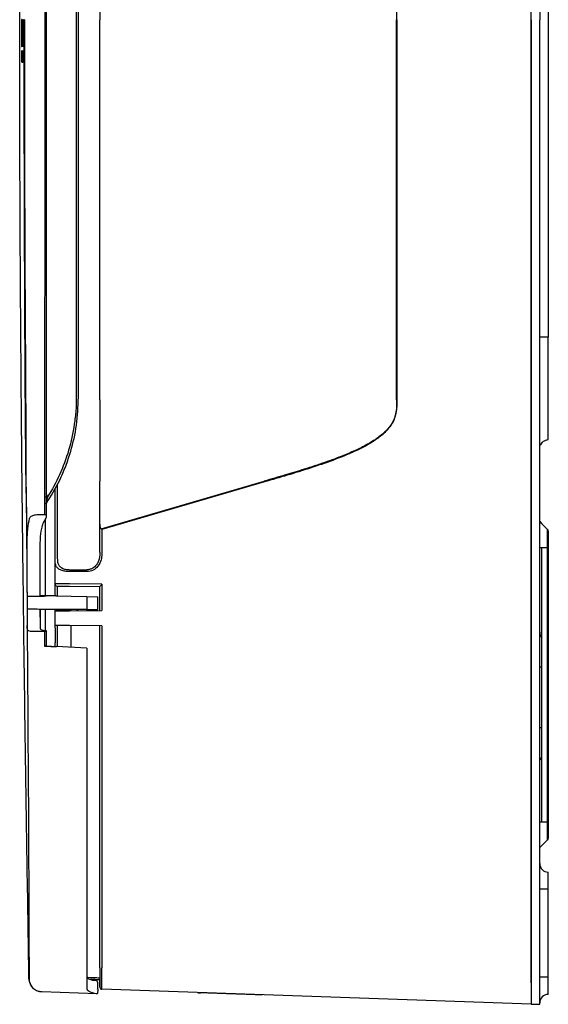
# Model space of a CAD drawing. Units: millimetres. Extents: x 144 to 1176, y 422 to 1134.
# Drawn here: x 144 to 267, y 461 to 690 of the extents above; entities that cross this region are included whole.
import ezdxf

# ---------------------------------------------------------------- set-up
doc = ezdxf.new("R2010")
doc.units = ezdxf.units.MM

msp = doc.modelspace()

# ---------------------------------------------------------------- linework, layer by layer
at = {"color": 7, "linetype": 'Continuous', "lineweight": 25}
for p, q in [((262.93, 465.64), (262.93, 914.67)), ((262.93, 690.16), (262.93, 914.67)), ((264.93, 914.67), (264.93, 690.16)), ((156.96, 778.16), (156.96, 602.16)), ((157.45, 602.16), (157.45, 778.16)), ((266.93, 764.18), (266.93, 616.13)), ((144.19, 690.16), (144.19, 683.91)), ((144.27, 683.93), (144.26, 690.18)), ((144.3, 690.16), (144.31, 683.91)), ((144.39, 686.45), (144.38, 690.16)), ((144.42, 690.16), (144.42, 686.45)), ((144.5, 683.91), (144.5, 690.16)), ((144.6, 690.16), (144.5, 690.16)), ((144.92, 690.16), (144.74, 690.16)), ((231.6, 690.16), (231.65, 690.16)), ((262.93, 690.16), (262.93, 465.64)), ((264.93, 465.64), (264.93, 690.16)), ((144.29, 683.91), (144.19, 683.91)), ((144.19, 682.85), (144.19, 680.29)), ((144.27, 680.31), (144.27, 682.87)), ((144.37, 682.87), (144.27, 682.87)), ((144.41, 682.85), (144.31, 682.85)), ((144.31, 682.85), (144.31, 680.29)), ((144.6, 683.91), (144.5, 683.91)), ((144.51, 680.29), (144.51, 682.85)), ((144.61, 682.85), (144.51, 682.85)), ((144.61, 680.29), (144.61, 682.85)), ((144.29, 680.29), (144.19, 680.29)), ((144.61, 680.29), (144.51, 680.29)), ((231.65, 601.53), (231.6, 601.53)), ((145.24, 601.15), (145.01, 601.15)), ((266.93, 592.21), (266.53, 592.13)), ((152, 580.11), (152, 580.93)), ((152.53, 581.86), (152.53, 580.3)), ((162.45, 572.57), (162.45, 582.58)), ((162.75, 571.45), (200.74, 582.58)), ((200.79, 582.4), (162.93, 571.31)), ((150.08, 579.38), (149.95, 579.74)), ((152, 566.66), (152, 580.11)), ((152.53, 580.3), (152.53, 566.85)), ((145.35, 575.21), (145.35, 575.23)), ((149.67, 573.59), (149.67, 555.87)), ((162.45, 566.75), (162.45, 572.57)), ((264.93, 573.16), (265.43, 572.66)), ((265.43, 572.66), (266.78, 571.3)), ((162.93, 571.31), (162.93, 566.75)), ((266.78, 567.16), (266.78, 571.3)), ((266.93, 570.95), (266.93, 567.16)), ((264.93, 567.16), (265.43, 567.16)), ((265.43, 567.16), (266.78, 567.16)), ((265.43, 503.16), (265.43, 567.16)), ((266.78, 503.16), (266.78, 567.16)), ((266.93, 567.16), (266.78, 567.16)), ((266.93, 567.16), (266.93, 503.16)), ((162.45, 566.01), (162.45, 566.75)), ((162.93, 566.75), (162.93, 566.01)), ((152, 558.64), (152, 564.34)), ((159.45, 561.52), (159.43, 561.5)), ((155.38, 558.62), (152, 558.64)), ((152, 555.83), (152, 558.64)), ((152.49, 558.14), (152.49, 555.82)), ((152.5, 558.14), (155.4, 558.12)), ((162.93, 558.55), (155.38, 558.62)), ((155.4, 558.12), (162.45, 558.06)), ((162.45, 552.46), (162.45, 558.06)), ((162.93, 558.55), (162.93, 552.46)), ((145.48, 555.78), (149.36, 555.88)), ((149.36, 555.88), (148.49, 555.89)), ((149.95, 555.87), (149.36, 555.88)), ((149.95, 555.83), (149.95, 555.86)), ((152.23, 555.83), (159.31, 555.7)), ((152.26, 555.83), (152.23, 555.83)), ((152.26, 555.83), (159.34, 555.7)), ((159.34, 555.7), (159.31, 555.7)), ((159.34, 555.7), (159.45, 555.7)), ((159.45, 555.7), (159.45, 552.66)), ((159.45, 555.7), (161.95, 555.66)), ((161.95, 552.66), (161.95, 555.66)), ((145.5, 552.78), (145.52, 549.07)), ((148.49, 552.66), (148.5, 550.86)), ((148.51, 552.66), (148.54, 549.07)), ((149.95, 552.66), (148.51, 552.66)), ((149.67, 552.66), (149.67, 547.79)), ((149.95, 552.65), (149.95, 552.66)), ((151.52, 552.66), (151.53, 552.66)), ((152, 552.37), (152, 552.66)), ((152, 552.37), (155.38, 552.39)), ((152, 548.95), (152, 552.37)), ((159.31, 552.66), (152.25, 552.66)), ((152.49, 552.66), (152.49, 552.53)), ((155.38, 552.39), (162.93, 552.46)), ((159.34, 552.66), (159.31, 552.66)), ((159.34, 552.66), (159.45, 552.66)), ((159.45, 552.66), (161.95, 552.66)), ((145.52, 549.07), (145.52, 548.92)), ((148.54, 549.07), (148.54, 548.99)), ((155.38, 548.92), (152, 548.95)), ((152, 548.43), (152, 548.95)), ((152.49, 548.94), (152.49, 544.02)), ((162.93, 548.85), (155.38, 548.92)), ((155.69, 548.92), (155.69, 543.86)), ((162.45, 469.14), (162.45, 548.86)), ((162.93, 548.85), (162.93, 469.14)), ((148.09, 547.61), (149.95, 547.65)), ((149.52, 547.64), (149.52, 544.15)), ((149.95, 547.65), (149.95, 544.16)), ((152, 548.43), (152, 544.88)), ((149.95, 544.16), (149.52, 544.15)), ((152, 544.05), (152, 544.88)), ((159.41, 543.66), (152.31, 544.03)), ((152.34, 544.03), (152.31, 544.03)), ((159.45, 543.66), (152.34, 544.03)), ((159.45, 543.66), (159.41, 543.66)), ((159.41, 543.66), (159.41, 469.24)), ((159.45, 543.66), (159.45, 469.24)), ((264.93, 503.16), (265.43, 503.16)), ((265.43, 503.16), (266.78, 503.16)), ((266.78, 499.01), (266.78, 503.16)), ((266.93, 503.16), (266.78, 503.16)), ((266.93, 503.16), (266.93, 499.36)), ((265.43, 497.66), (266.78, 499.01)), ((264.93, 497.16), (265.43, 497.66)), ((266.93, 487.45), (266.93, 491.45)), ((266.93, 487.45), (264.93, 487.45)), ((266.93, 466.96), (266.93, 487.45)), ((159.45, 469.24), (159.41, 469.24)), ((159.45, 469.24), (159.45, 465.18)), ((161.32, 466.18), (161.2, 466.18)), ((161.47, 466.17), (161.32, 466.18)), ((162.45, 464.64), (162.45, 466.36)), ((266.93, 466.96), (264.93, 466.96)), ((266.93, 462.96), (266.93, 466.96)), ((148.94, 463.61), (161.78, 463.16)), ((161.95, 464.16), (161.91, 463.16)), ((161.95, 464.16), (161.95, 465.67)), ((262.93, 460.65), (162.93, 464.14)), ((262.93, 465.64), (262.93, 460.65)), ((262.93, 465.64), (262.93, 460.65)), ((264.93, 460.65), (264.93, 465.64)), ((161.78, 463.16), (161.91, 463.16)), ((262.93, 460.65), (264.93, 460.65))]:
    msp.add_line(p, q, dxfattribs=at)
at = {"color": 7, "linetype": 'Continuous', "lineweight": 25, "flags": 128}
for points in [[(162.45, 778.78), (162.45, 729.15), (162.45, 690.16)], [(231.6, 778.78), (231.6, 729.15), (231.6, 690.16)], [(231.65, 690.16), (231.65, 739.79), (231.65, 778.78)], [(162.45, 601.53), (162.45, 651.16), (162.45, 690.16)], [(231.6, 601.53), (231.6, 651.16), (231.6, 690.16)], [(231.65, 690.16), (231.65, 640.53), (231.65, 601.53)], [(149.81, 578.97), (149.82, 578.95), (149.87, 578.91), (149.94, 578.88), (150.04, 578.88), (150.15, 578.88), (150.28, 578.91)], [(149.95, 574.71), (149.85, 574.71), (149.75, 574.71), (149.55, 574.71)], [(145.43, 563.67), (145.45, 560.22), (145.46, 557.9), (145.48, 555.78)], [(148.44, 563.67), (148.46, 559.74), (148.49, 555.89)], [(159.43, 561.5), (157.41, 561.5), (155.38, 561.5)], [(155.39, 561.96), (156.47, 561.96), (159.45, 561.96)], [(157.05, 552.63), (157.05, 552.63), (156.84, 552.65), (156.41, 552.65), (155.8, 552.63), (155.08, 552.62), (154.32, 552.61), (153.62, 552.61), (153.05, 552.62), (152.67, 552.61), (152.53, 552.59), (152.53, 552.59)], [(152.53, 552.59), (152.53, 552.59), (152.53, 552.59)], [(149.52, 547.64), (149.73, 547.65), (149.84, 547.65), (149.95, 547.65)]]:
    msp.add_lwpolyline(points, dxfattribs=at)
at = {"color": 7, "linetype": 'Continuous', "lineweight": 25}
for centre, radius, start, end in [((266.43, 570.95), 0.5, 0, 45), ((152.5, 558.64), 0.5, 180, 269.5), ((152.17, 552.77), 0.4, 270.501, 343.9911), ((157.42, 552.81), 0.4, 205.5449, 270.5), ((266.43, 499.36), 0.5, 315, 0), ((266.93, 493.45), 2, 180, 270), ((148.95, 466.61), 3, 180.0894, 268), ((161.45, 465.67), 0.5, 0, 88), ((266.93, 460.96), 2, 90, 180)]:
    msp.add_arc(centre, radius, start, end, dxfattribs=at)
for centre, major_axis, ratio, start_param, end_param in [((162.95, 572.77), (0.08, 1.37), 0.360913, 1.734512, 2.904391), ((162.95, 571.31), (0.5, -0.374), 0.016751, 4.324019, 4.690029), ((162.95, 558.55), (0.5, 0.496), 0.017454, 1.588402, 3.124292), ((159.45, 469.25), (0.03, 6), 0.005808, 1.571845, 2.520106), ((161.87, 469.16), (-0.28, 6), 0.810137, 2.621048, 3.032571)]:
    msp.add_ellipse(centre, major_axis=major_axis, ratio=ratio, start_param=start_param, end_param=end_param, dxfattribs=at)
for points, knots in [([(145.92, 466.57), (145.78, 475.88), (145.64, 485.2), (145.35, 503.83), (145.21, 513.15), (144.82, 541.09), (144.58, 559.73), (144.28, 587.68), (144.2, 596.99), (144.05, 615.63), (143.98, 624.94), (143.83, 652.89), (143.72, 690.16), (143.83, 727.42), (143.98, 755.37), (144.05, 764.69), (144.2, 783.32), (144.28, 792.64), (144.58, 820.59), (144.82, 839.22), (145.21, 867.17), (145.35, 876.48), (145.64, 895.11), (145.78, 904.43), (145.92, 913.75)], [0, 0, 0, 0, 0.0625, 0.0625, 0.125, 0.125, 0.25, 0.25, 0.3125, 0.3125, 0.375, 0.375, 0.5, 0.625, 0.625, 0.6875, 0.6875, 0.75, 0.75, 0.875, 0.875, 0.9375, 0.9375, 1, 1, 1, 1]), ([(149.55, 805.6), (149.56, 795.2), (149.57, 785.59), (149.58, 776.74), (149.58, 776.73), (149.58, 776.71), (149.58, 776.7), (149.58, 776.67), (149.58, 776.65), (149.58, 776.59), (149.58, 776.55), (149.58, 776.43), (149.58, 776.36), (149.58, 776.12), (149.58, 775.97), (149.58, 775.5), (149.58, 775.19), (149.58, 774.26), (149.58, 773.64), (149.58, 771.79), (149.58, 770.56), (149.58, 766.89), (149.59, 764.46), (149.59, 757.24), (149.6, 752.52), (149.6, 747.86), (149.6, 747.84), (149.6, 747.81), (149.6, 747.79), (149.6, 747.73), (149.6, 747.69), (149.6, 747.58), (149.6, 747.5), (149.6, 747.27), (149.6, 747.12), (149.6, 746.65), (149.6, 746.35), (149.6, 745.43), (149.6, 744.81), (149.6, 742.98), (149.6, 741.75), (149.6, 738.09), (149.6, 735.65), (149.61, 728.36), (149.61, 723.52), (149.61, 709.09), (149.62, 699.57), (149.62, 671.33), (149.61, 652.08), (149.6, 632.41), (149.6, 632.39), (149.6, 632.36), (149.6, 632.34), (149.6, 632.29), (149.6, 632.25), (149.6, 632.14), (149.6, 632.07), (149.6, 631.85), (149.6, 631.71), (149.6, 631.27), (149.6, 630.98), (149.6, 630.11), (149.6, 629.52), (149.6, 627.77), (149.59, 626.59), (149.59, 623.05), (149.59, 620.66), (149.58, 613.45), (149.58, 608.55), (149.58, 603.56), (149.58, 603.55), (149.58, 603.53), (149.58, 603.52), (149.58, 603.5), (149.58, 603.48), (149.58, 603.43), (149.58, 603.39), (149.58, 603.29), (149.58, 603.22), (149.58, 603.01), (149.58, 602.87), (149.58, 602.46), (149.58, 602.18), (149.57, 601.34), (149.57, 600.78), (149.57, 599.08), (149.57, 597.94), (149.57, 594.48), (149.57, 592.12), (149.56, 584.91), (149.55, 579.91), (149.55, 574.71)], [0.000042, 0.000042, 0.000042, 0.000042, 0.125, 0.125, 0.1251221, 0.1251221, 0.1252441, 0.1252441, 0.1254883, 0.1254883, 0.1259766, 0.1259766, 0.1269531, 0.1269531, 0.1289063, 0.1289063, 0.1328125, 0.1328125, 0.140625, 0.140625, 0.15625, 0.15625, 0.1875, 0.1875, 0.25, 0.25, 0.2502441, 0.2502441, 0.2504883, 0.2504883, 0.2509766, 0.2509766, 0.2519531, 0.2519531, 0.2539063, 0.2539063, 0.2578125, 0.2578125, 0.265625, 0.265625, 0.28125, 0.28125, 0.3125, 0.3125, 0.375, 0.375, 0.5, 0.5, 0.75, 0.75, 0.7502441, 0.7502441, 0.7504883, 0.7504883, 0.7509766, 0.7509766, 0.7519531, 0.7519531, 0.7539063, 0.7539063, 0.7578125, 0.7578125, 0.765625, 0.765625, 0.78125, 0.78125, 0.8125, 0.8125, 0.875, 0.875, 0.8751221, 0.8751221, 0.8752441, 0.8752441, 0.8754883, 0.8754883, 0.8759766, 0.8759766, 0.8769531, 0.8769531, 0.8789063, 0.8789063, 0.8828125, 0.8828125, 0.890625, 0.890625, 0.90625, 0.90625, 0.9375, 0.9375, 0.999958, 0.999958, 0.999958, 0.999958]), ([(149.95, 805.61), (149.95, 798.61), (149.95, 784.62), (149.95, 763.62), (149.95, 742.63), (149.95, 721.64), (149.95, 700.65), (149.95, 679.66), (149.95, 658.67), (149.95, 637.68), (149.95, 616.69), (149.95, 595.7), (149.95, 581.7), (149.95, 574.71)], [0, 0, 0, 0, 0.0909092, 0.1818184, 0.2727275, 0.3636365, 0.4545455, 0.5454545, 0.6363635, 0.7272725, 0.8181816, 0.9090908, 1, 1, 1, 1]), ([(144.26, 690.18), (144.26, 690.17), (144.25, 690.17), (144.22, 690.16), (144.2, 690.16), (144.19, 690.16)], [0, 0, 0, 0, 0.249997, 0.499994, 1, 1, 1, 1]), ([(144.74, 690.16), (144.74, 686.43), (144.74, 679), (144.75, 667.86), (144.78, 656.75), (144.82, 641.87), (144.89, 623.34), (144.97, 608.51), (145.01, 601.15)], [0, 0, 0, 0, 0.125491, 0.250655, 0.375491, 0.5, 0.751945, 1, 1, 1, 1]), ([(145.24, 601.15), (145.21, 605.75), (145.18, 610.34), (145.16, 614.93), (145.14, 617.86), (145.12, 620.79), (145.11, 623.72), (145.1, 625.18), (145.09, 626.64), (145.08, 628.11), (145.08, 629.57), (145.07, 631.04), (145.06, 632.5), (145.06, 633.96), (145.05, 635.43), (145.04, 636.89), (145.03, 639.81), (145.02, 642.73), (145.01, 645.65), (145.01, 646.02), (145, 646.38), (145, 646.74), (145, 648.19), (144.99, 649.65), (144.99, 651.1), (144.98, 652.55), (144.98, 654), (144.97, 655.45), (144.97, 656.91), (144.97, 658.36), (144.96, 659.81), (144.96, 661.26), (144.95, 662.71), (144.95, 664.17), (144.95, 665.62), (144.94, 667.07), (144.94, 668.52), (144.94, 671.43), (144.93, 674.33), (144.93, 677.24), (144.93, 678.69), (144.92, 680.14), (144.92, 681.59), (144.92, 684.45), (144.92, 687.3), (144.92, 690.16)], [0, 0, 0, 0, 0.01378063, 0.01378063, 0.01378063, 0.02256429, 0.02256429, 0.02256429, 0.02695612, 0.02695612, 0.02695612, 0.03134795, 0.03134795, 0.03134795, 0.03573978, 0.03573978, 0.03573978, 0.04450245, 0.04450245, 0.04450245, 0.04559145, 0.04559145, 0.04559145, 0.04994749, 0.04994749, 0.04994749, 0.05430353, 0.05430353, 0.05430353, 0.05865959, 0.05865959, 0.05865959, 0.06301564, 0.06301564, 0.06301564, 0.0673717, 0.0673717, 0.0673717, 0.07608382, 0.07608382, 0.07608382, 0.08043987, 0.08043987, 0.08043987, 0.08900529, 0.08900529, 0.08900529, 0.08900529]), ([(145.35, 575.23), (145.23, 594.38), (145.12, 613.54), (144.98, 651.85), (144.95, 671), (144.95, 690.16)], [0, 0, 0, 0, 0.5, 0.5, 1, 1, 1, 1]), ([(144.27, 682.87), (144.26, 682.87), (144.25, 682.86), (144.22, 682.85), (144.2, 682.85), (144.19, 682.85)], [0, 0, 0, 0, 0.249997, 0.499993, 1, 1, 1, 1]), ([(144.21, 683.91), (144.21, 683.91), (144.23, 683.91), (144.25, 683.93), (144.27, 683.93)], [0, 0, 0, 0, 0.349285, 1, 1, 1, 1]), ([(144.61, 682.85), (144.61, 682.85), (144.61, 682.85), (144.61, 682.85), (144.54, 682.85), (144.47, 682.85), (144.41, 682.85)], [0.11172316, 0.11172316, 0.11172316, 0.11172316, 0.11173263, 0.11173263, 0.11173263, 0.12931545, 0.12931545, 0.12931545, 0.12931545]), ([(144.2, 680.29), (144.21, 680.29), (144.23, 680.29), (144.26, 680.3), (144.27, 680.31)], [0, 0, 0, 0, 0.403598, 1, 1, 1, 1]), ([(266.93, 616.13), (266.48, 616.13), (265.43, 616.13), (264.93, 616.13), (264.93, 616.13)], [0, 0, 0, 0, 0.428571, 1, 1, 1, 1]), ([(266.93, 593.93), (266.93, 593.96), (266.93, 594.14), (266.93, 594.39), (266.93, 594.76), (266.93, 595.02), (266.93, 595.33), (266.93, 595.54), (266.93, 595.77), (266.93, 595.92), (266.93, 596.09), (266.93, 596.22), (266.93, 596.34), (266.93, 596.42), (266.93, 596.51), (266.93, 596.58), (266.93, 596.64), (266.93, 596.68), (266.93, 596.74), (266.93, 596.78), (266.93, 596.83), (266.93, 596.88), (266.93, 596.94), (266.93, 597.01), (266.93, 597.12), (266.93, 597.21), (266.93, 597.33), (266.93, 597.43), (266.93, 597.55), (266.93, 597.65), (266.93, 597.79), (266.93, 597.95), (266.93, 598.17), (266.93, 598.38), (266.93, 598.7), (266.93, 599.02), (266.93, 599.52), (266.93, 599.98), (266.93, 600.69), (266.93, 601.42), (266.93, 602.44), (266.93, 603.23), (266.93, 603.97), (266.93, 604.38), (266.93, 604.79), (266.93, 605.07), (266.93, 605.39), (266.93, 605.6), (266.93, 605.81), (266.93, 605.95), (266.93, 606.17), (266.93, 606.38), (266.93, 606.77), (266.93, 607.2), (266.93, 607.84), (266.93, 608.42), (266.93, 609.14), (266.93, 609.72), (266.93, 610.6), (266.93, 611.48), (266.93, 612.81), (266.93, 614.31), (266.93, 615.52), (266.93, 616.13)], [-2.861297, -2.861297, -2.861297, -2.861297, -2.834945, -2.69777, -2.652045, -2.560596, -2.514871, -2.446283, -2.423421, -2.377696, -2.354833, -2.32054, -2.309109, -2.286246, -2.274815, -2.257668, -2.251952, -2.240521, -2.234806, -2.223374, -2.217659, -2.206227, -2.200512, -2.183365, -2.171934, -2.149071, -2.13764, -2.114778, -2.103346, -2.080484, -2.069053, -2.034759, -2.011897, -1.966172, -1.943309, -1.874722, -1.828997, -1.737547, -1.691822, -1.554648, -1.463198, -1.326023, -1.280298, -1.211711, -1.188848, -1.143123, -1.120261, -1.085967, -1.074536, -1.051673, -1.040242, -1.005949, -0.983086, -0.914499, -0.868774, -0.777324, -0.731599, -0.640149, -0.594424, -0.45725, -0.3658, -0.1829, -0.000001, -0.000001, -0.000001, -0.000001]), ([(149.95, 577.32), (151.05, 579.12), (152.76, 581.89), (154.53, 586.09), (155.96, 590.32), (157.18, 595.68), (157.36, 599.97), (157.45, 602.16)], [0, 0, 0, 0, 0.2507399, 0.3884, 0.5260379, 0.7592249, 1, 1, 1, 1]), ([(156.96, 602.16), (156.96, 601.09), (156.92, 600.03), (156.77, 597.93), (156.65, 596.89), (156.2, 593.8), (155.76, 591.78), (154.59, 587.81), (153.88, 585.91), (152.24, 582.29), (151.31, 580.56), (150.28, 578.91)], [0, 0, 0, 0, 0.125, 0.125, 0.25, 0.25, 0.5, 0.5, 0.75, 0.75, 1, 1, 1, 1]), ([(162.45, 601.53), (162.45, 600.75), (162.45, 599.17), (162.45, 595.87), (162.45, 591.68), (162.45, 587.64), (162.45, 584.65), (162.45, 583.26), (162.45, 582.58)], [0, 0, 0, 0, 0.120917, 0.245027, 0.511199, 0.770337, 0.887762, 1, 1, 1, 1]), ([(231.6, 601.53), (231.59, 601.27), (231.59, 600.79), (231.58, 600.13), (231.55, 599.58), (231.49, 598.98), (231.37, 598.3), (231.15, 597.52), (230.82, 596.67), (230.33, 595.77), (229.62, 594.83), (228.76, 593.94), (227.74, 593.07), (226.54, 592.21), (225.16, 591.37), (223.73, 590.58), (222.26, 589.87), (220.78, 589.21), (218.34, 588.19), (214.76, 586.88), (210.23, 585.4), (205.5, 583.97), (202.39, 583.06), (200.74, 582.58)], [0, 0, 0, 0, 0.02028, 0.037229, 0.051216, 0.06253, 0.083719, 0.10436, 0.124812, 0.153881, 0.183787, 0.215382, 0.249307, 0.287429, 0.328956, 0.374132, 0.413563, 0.455155, 0.498986, 0.618142, 0.74938, 0.866859, 1, 1, 1, 1]), ([(231.65, 601.53), (231.65, 600.6), (231.66, 598.74), (230.74, 596.05), (228.93, 593.89), (225.99, 591.61), (221.87, 589.46), (216.72, 587.4), (209.68, 585), (204.35, 583.45), (200.79, 582.4)], [0, 0, 0, 0, 0.278394, 0.556788, 0.835182, 1.113576, 1.670364, 2.227152, 2.78394, 3.897516, 3.897516, 3.897516, 3.897516]), ([(145.01, 601.15), (145.01, 600.9), (145.02, 600.4), (145.02, 599.65), (145.03, 598.9), (145.03, 598.15), (145.04, 597.4), (145.04, 596.65), (145.05, 595.9), (145.06, 595.16), (145.07, 593.55), (145.1, 591.08), (145.13, 588.46), (145.16, 586.52), (145.17, 585.26), (145.19, 584.42), (145.19, 584)], [0, 0, 0, 0, 0.04324, 0.08644, 0.129606, 0.172747, 0.215869, 0.258978, 0.302081, 0.345186, 0.388299, 0.581393, 0.774203, 0.849548, 0.924801, 1, 1, 1, 1]), ([(145.26, 587.66), (145.28, 589.87), (145.28, 592.11), (145.27, 596.61), (145.25, 598.88), (145.24, 601.15)], [0, 0, 0, 0, 0.5, 0.5, 1, 1, 1, 1]), ([(265.08, 590.98), (265.29, 591.32), (265.71, 592), (266.53, 592.18), (266.93, 592.28)], [0, 0, 0, 0, 0.504289, 1, 1, 1, 1]), ([(266.93, 592.29), (266.93, 592.33), (266.93, 592.42), (266.93, 592.95), (266.93, 593.6), (266.93, 593.93)], [0, 0, 0, 0, 0.349517, 0.671685, 1, 1, 1, 1]), ([(145.19, 584), (145.2, 583.74), (145.21, 583.21), (145.21, 582.69), (145.22, 582.43)], [0, 0, 0, 0, 0.499991, 1, 1, 1, 1]), ([(145.22, 582.43), (145.22, 582.26), (145.23, 581.91), (145.24, 581.15), (145.26, 580.14), (145.28, 578.89), (145.3, 577.65), (145.32, 576.42), (145.34, 575.61), (145.35, 575.21)], [0, 0, 0, 0, 0.0697269, 0.1394697, 0.3117733, 0.4838915, 0.655911, 0.8279184, 1, 1, 1, 1]), ([(149.95, 577.4), (149.95, 577.4), (150, 577.53), (150.09, 577.89), (150.2, 578.37), (150.26, 578.74), (150.27, 578.89), (150.28, 578.91)], [0, 0, 0, 0, 0.010998, 0.259173, 0.688036, 0.961955, 1, 1, 1, 1]), ([(145.35, 575.21), (145.46, 557.1), (145.59, 538.99), (145.82, 502.79), (145.92, 484.69), (145.95, 466.61)], [0, 0, 0, 0, 0.5, 0.5, 1, 1, 1, 1]), ([(146.01, 573.85), (145.8, 573.1), (145.68, 572.32), (145.56, 571.09), (145.53, 570.68), (145.48, 569.83), (145.46, 569.4), (145.43, 568.1), (145.42, 567.23), (145.42, 565.9), (145.42, 565.45), (145.42, 564.56), (145.42, 564.12), (145.43, 563.67)], [0, 0, 0, 0, 0.25, 0.25, 0.375, 0.375, 0.5, 0.5, 0.75, 0.75, 0.875, 0.875, 1, 1, 1, 1]), ([(148.01, 574.76), (147.64, 574.72), (147.3, 574.67), (146.7, 574.52), (146.44, 574.41), (146.23, 574.23)], [0, 0, 0, 0, 0.5, 0.5, 1, 1, 1, 1]), ([(149.77, 573.79), (149.52, 573.47), (149.34, 573.11), (149.04, 572.35), (148.93, 571.95), (148.67, 570.73), (148.58, 569.88), (148.5, 568.57), (148.48, 568.13), (148.45, 567.25), (148.44, 566.8), (148.44, 565.91), (148.43, 565.47), (148.43, 564.57), (148.44, 564.12), (148.44, 563.67)], [0, 0, 0, 0, 0.125, 0.125, 0.25, 0.25, 0.5, 0.5, 0.625, 0.625, 0.75, 0.75, 0.875, 0.875, 1, 1, 1, 1]), ([(149.77, 573.8), (149.82, 573.87), (149.86, 573.93), (149.93, 574.05), (149.95, 574.1), (149.95, 574.14)], [0, 0, 0, 0, 0.5, 0.5, 1, 1, 1, 1]), ([(149.95, 574.71), (149.95, 574.68), (149.95, 574.64), (149.95, 574.57), (149.95, 574.5), (149.95, 574.4), (149.95, 574.29), (149.95, 574.19), (149.95, 574.14)], [0, 0, 0, 0, 0.187396, 0.354599, 0.501726, 0.677072, 0.842911, 1, 1, 1, 1]), ([(152, 564.34), (152, 564.71), (152, 565.09), (152, 565.86), (152, 566.26), (152, 566.66)], [0, 0, 0, 0, 0.5, 0.5, 1, 1, 1, 1]), ([(152.53, 566.85), (152.53, 566.6), (152.53, 566.38), (152.53, 566.08), (152.53, 565.99), (152.53, 565.86), (152.53, 565.82), (152.53, 565.76), (152.53, 565.74), (152.53, 565.71), (152.53, 565.7), (152.53, 565.69), (152.53, 565.68), (152.53, 565.68), (152.53, 565.67), (152.53, 565.67), (152.53, 565.67), (152.53, 565.66), (152.53, 565.66), (152.53, 565.65), (152.53, 565.64), (152.53, 565.63), (152.53, 565.62), (152.53, 565.6), (152.53, 565.58), (152.53, 565.53), (152.53, 565.5), (152.53, 565.4), (152.53, 565.33), (152.53, 565.14), (152.53, 565.02), (152.53, 564.8), (152.53, 564.7), (152.53, 564.61)], [0.570847, 0.570847, 0.570847, 0.570847, 0.695847, 0.695847, 0.758347, 0.758347, 0.789597, 0.789597, 0.805222, 0.805222, 0.8130345, 0.8130345, 0.8169408, 0.8169408, 0.8188939, 0.8188939, 0.820847, 0.820847, 0.8228001, 0.8228001, 0.8247533, 0.8247533, 0.8286595, 0.8286595, 0.836472, 0.836472, 0.852097, 0.852097, 0.883347, 0.883347, 0.945847, 0.945847, 1, 1, 1, 1]), ([(152.53, 564.61), (152.53, 564.34), (152.55, 564.09), (152.62, 563.61), (152.68, 563.38), (152.78, 563.18)], [0, 0, 0, 0, 0.5, 0.5, 1, 1, 1, 1]), ([(162.93, 566.01), (162.93, 565.88), (162.93, 565.74), (162.9, 565.14), (162.85, 564.68), (162.57, 563.7), (162.33, 563.2), (161.38, 562), (160.42, 561.5), (159.45, 561.52)], [0, 0, 0, 0, 0.0415191, 0.0415191, 0.1798747, 0.1798747, 0.3436422, 0.3436422, 0.6354078, 0.6354078, 0.6354078, 0.6354078]), ([(162.44, 565.62), (162.44, 565.52), (162.43, 565.32), (162.39, 565.01), (162.34, 564.68), (162.29, 564.47), (162.26, 564.36)], [0, 0, 0, 0, 0.235868, 0.48106, 0.735974, 1, 1, 1, 1]), ([(162.45, 566.01), (162.45, 565.95), (162.45, 565.82), (162.44, 565.68), (162.44, 565.62)], [0, 0, 0, 0, 0.5100815, 1, 1, 1, 1]), ([(152.29, 562.8), (152.18, 563.02), (152.11, 563.25), (152.02, 563.77), (152, 564.05), (152, 564.34)], [0, 0, 0, 0, 0.5, 0.5, 1, 1, 1, 1]), ([(155.38, 561.5), (155.03, 561.5), (154.67, 561.53), (154.18, 561.61), (154.02, 561.64), (153.72, 561.72), (153.57, 561.77), (153.3, 561.88), (153.18, 561.94), (152.95, 562.07), (152.84, 562.15), (152.55, 562.39), (152.4, 562.58), (152.29, 562.8)], [0, 0, 0, 0, 0.25, 0.25, 0.375, 0.375, 0.5, 0.5, 0.625, 0.625, 0.75, 0.75, 1, 1, 1, 1]), ([(152.78, 563.18), (152.83, 563.07), (152.89, 562.97), (153.02, 562.79), (153.1, 562.7), (153.28, 562.54), (153.38, 562.47), (153.54, 562.37), (153.6, 562.34), (153.72, 562.29), (153.78, 562.26), (153.84, 562.23)], [0, 0, 0, 0, 0.25, 0.25, 0.5, 0.5, 0.75, 0.75, 0.875, 0.875, 1, 1, 1, 1]), ([(161.64, 563.06), (161.6, 563.01), (161.53, 562.92), (161.41, 562.79), (161.28, 562.66), (161.14, 562.54), (160.99, 562.43), (160.83, 562.33), (160.62, 562.21), (160.36, 562.1), (160.05, 562.01), (159.75, 561.95), (159.55, 561.95), (159.45, 561.95)], [0, 0, 0, 0, 0.068859, 0.138751, 0.209692, 0.28173, 0.354923, 0.429344, 0.50507, 0.637461, 0.763689, 0.884347, 1, 1, 1, 1]), ([(162.26, 564.36), (162.24, 564.29), (162.2, 564.15), (162.13, 563.94), (162.04, 563.72), (161.92, 563.49), (161.79, 563.27), (161.69, 563.13), (161.64, 563.06)], [0, 0, 0, 0, 0.1484317, 0.3043895, 0.4677679, 0.6383566, 0.81587, 1, 1, 1, 1]), ([(153.84, 562.23), (153.95, 562.19), (154.07, 562.15), (154.31, 562.08), (154.44, 562.05), (154.83, 561.98), (155.11, 561.96), (155.39, 561.96)], [0, 0, 0, 0, 0.25, 0.25, 0.5, 0.5, 1, 1, 1, 1]), ([(145.48, 555.78), (145.51, 555.77), (145.63, 555.77), (145.97, 555.77), (146.1, 555.77), (146.41, 555.77), (146.59, 555.77), (146.98, 555.77), (147.2, 555.78), (147.67, 555.78), (147.92, 555.79), (148.45, 555.8), (148.73, 555.8), (149.32, 555.82), (149.63, 555.82), (149.95, 555.83)], [0, 0, 0, 0, 0.25, 0.25, 0.375, 0.375, 0.5, 0.5, 0.625, 0.625, 0.75, 0.75, 0.875, 0.875, 1, 1, 1, 1]), ([(152.26, 555.83), (151.8, 555.83), (151.4, 555.84), (150.88, 555.85), (150.72, 555.85), (150.5, 555.86), (150.43, 555.86), (150.33, 555.86), (150.3, 555.86), (150.25, 555.86), (150.24, 555.86), (150.22, 555.86), (150.21, 555.86), (150.2, 555.86), (150.19, 555.86), (150.19, 555.86), (150.19, 555.86), (150.18, 555.86), (150.18, 555.86), (150.18, 555.86), (150.18, 555.86), (150.1, 555.86), (150.02, 555.86), (149.95, 555.87)], [0, 0, 0, 0, 0.125, 0.125, 0.1875, 0.1875, 0.21875, 0.21875, 0.234375, 0.234375, 0.2421875, 0.2421875, 0.2460938, 0.2460938, 0.2480469, 0.2480469, 0.2490234, 0.2490234, 0.2495117, 0.2495117, 0.25, 0.25, 0.2770372, 0.2770372, 0.2770372, 0.2770372]), ([(149.95, 555.86), (149.95, 555.86), (149.95, 555.86), (149.95, 555.86), (149.95, 555.86), (149.95, 555.86), (149.95, 555.86), (149.95, 555.86), (149.95, 555.86), (149.95, 555.87)], [0, 0, 0, 0, 0.000271424, 0.000271424, 0.000271424, 0.000542848, 0.000542848, 0.000542848, 0.001085696, 0.001085696, 0.001085696, 0.001085696]), ([(152.23, 555.83), (152.14, 555.83), (151.97, 555.83), (151.72, 555.83), (151.48, 555.84), (151.25, 555.84), (151.03, 555.84), (150.82, 555.85), (150.63, 555.85), (150.44, 555.85), (150.27, 555.85), (150.1, 555.86), (150, 555.86), (149.95, 555.86)], [0, 0, 0, 0, 0.112081, 0.219928, 0.323541, 0.422919, 0.518063, 0.608972, 0.695647, 0.778087, 0.856292, 0.930264, 1, 1, 1, 1]), ([(149.95, 552.66), (149.32, 552.68), (148.73, 552.69), (147.93, 552.72), (147.68, 552.72), (147.21, 552.73), (147, 552.74), (146.61, 552.75), (146.43, 552.75), (146.12, 552.76), (145.99, 552.77), (145.66, 552.78), (145.53, 552.78), (145.5, 552.78)], [0, 0, 0, 0, 0.25, 0.25, 0.375, 0.375, 0.5, 0.5, 0.625, 0.625, 0.75, 0.75, 1, 1, 1, 1]), ([(145.62, 547.94), (145.6, 547.96), (145.58, 547.99), (145.56, 548.11), (145.55, 548.18), (145.53, 548.45), (145.53, 548.69), (145.52, 548.92)], [0, 0, 0, 0, 0.25, 0.25, 0.5, 0.5, 1, 1, 1, 1]), ([(148.54, 548.99), (148.54, 548.87), (148.54, 548.75), (148.55, 548.53), (148.56, 548.43), (148.6, 548.16), (148.65, 548.04), (148.72, 548.01)], [0, 0, 0, 0, 0.25, 0.25, 0.5, 0.5, 1, 1, 1, 1]), ([(146.25, 547.65), (146.47, 547.63), (146.74, 547.61), (147.36, 547.6), (147.71, 547.6), (148.09, 547.61)], [0, 0, 0, 0, 0.5, 0.5, 1, 1, 1, 1]), ([(148.72, 548.01), (148.83, 547.96), (148.99, 547.91), (149.39, 547.82), (149.62, 547.79), (149.9, 547.76)], [0, 0, 0, 0, 0.5, 0.5, 1, 1, 1, 1]), ([(149.95, 547.75), (149.95, 547.72), (149.95, 547.7), (149.95, 547.67), (149.95, 547.66), (149.95, 547.65)], [0.0196471, 0.0196471, 0.0196471, 0.0196471, 0.5, 0.5, 1, 1, 1, 1]), ([(264.93, 547.37), (264.95, 547.13), (265, 546.66), (265.29, 546.28), (265.43, 546.1)], [0, 0, 0, 0, 0.517114, 1, 1, 1, 1]), ([(149.52, 544.15), (149.83, 544.14), (150.21, 544.12), (151.14, 544.08), (151.69, 544.06), (152.31, 544.03)], [0, 0, 0, 0, 0.5, 0.5, 1, 1, 1, 1]), ([(149.95, 544.16), (150.02, 544.15), (150.17, 544.14), (150.4, 544.13), (150.64, 544.12), (150.87, 544.11), (151.16, 544.09), (151.52, 544.07), (151.93, 544.05), (152.2, 544.04), (152.34, 544.03)], [0, 0, 0, 0, 0.0999207, 0.1995912, 0.2991812, 0.3988608, 0.4987995, 0.6659939, 0.8327949, 1, 1, 1, 1]), ([(265.43, 539.22), (265.29, 539.22), (265, 539.22), (264.95, 539.22), (264.93, 539.22)], [0, 0, 0, 0, 0.483472, 1, 1, 1, 1]), ([(265.43, 525.06), (265.29, 525.06), (265, 525.06), (264.95, 525.06), (264.93, 525.06)], [0, 0, 0, 0, 0.483472, 1, 1, 1, 1]), ([(265.06, 517.61), (265.14, 517.78), (265.23, 517.99), (265.4, 518.15), (265.43, 518.19)], [0, 0, 0, 0, 0.807599, 1, 1, 1, 1]), ([(162.45, 469.14), (162.45, 469.06), (162.45, 468.91), (162.45, 468.69), (162.45, 468.48), (162.45, 468.26), (162.45, 468.04), (162.45, 467.83), (162.45, 467.62), (162.45, 467.21), (162.45, 466.62), (162.45, 465.94), (162.45, 465.37), (162.45, 465.04), (162.45, 464.85), (162.45, 464.76), (162.45, 464.69), (162.45, 464.65), (162.45, 464.64), (162.45, 464.64)], [0, 0, 0, 0, 0.031544, 0.062861, 0.094026, 0.125115, 0.156204, 0.187371, 0.21869, 0.250238, 0.375098, 0.500019, 0.624867, 0.749799, 0.800132, 0.850006, 0.899733, 0.949627, 1, 1, 1, 1]), ([(162.93, 464.24), (162.93, 464.26), (162.93, 464.29), (162.93, 464.36), (162.93, 464.43), (162.93, 464.51), (162.93, 464.6), (162.92, 464.7), (162.92, 464.81), (162.92, 464.92), (162.92, 465.04), (162.92, 465.17), (162.92, 465.31), (162.92, 465.45), (162.92, 465.65), (162.92, 465.91), (162.92, 466.24), (162.92, 466.6), (162.92, 466.98), (162.93, 467.38), (162.93, 467.8), (162.93, 468.23), (162.93, 468.68), (162.93, 468.98), (162.93, 469.14)], [0, 0, 0, 0, 0.033972, 0.067734, 0.101285, 0.134626, 0.167756, 0.200676, 0.233387, 0.265887, 0.298177, 0.330258, 0.362129, 0.39379, 0.425242, 0.48599, 0.547515, 0.609818, 0.672898, 0.736758, 0.801397, 0.866816, 0.933017, 1, 1, 1, 1]), ([(145.92, 466.57), (145.92, 466.51), (145.92, 466.41), (145.94, 466.25), (145.96, 466.09), (146, 465.93), (146.06, 465.69), (146.17, 465.39), (146.36, 465.03), (146.6, 464.7), (146.96, 464.31), (147.41, 464), (147.91, 463.78), (148.25, 463.68), (148.55, 463.63), (148.73, 463.62), (148.81, 463.61)], [0, 0, 0, 0, 0.035407, 0.070814, 0.106221, 0.141629, 0.177036, 0.265593, 0.35415, 0.442761, 0.531371, 0.708257, 0.796925, 0.885592, 0.942796, 1, 1, 1, 1]), ([(159.67, 466.69), (159.67, 466.7), (159.6, 466.73), (159.54, 466.82), (159.46, 467), (159.46, 467.25), (159.46, 467.36)], [0, 0, 0, 0, 0.041041, 0.285646, 0.689868, 1, 1, 1, 1]), ([(159.66, 466.94), (159.94, 466.93), (160.98, 466.89), (162.14, 466.85), (162.35, 466.84), (162.45, 466.84)], [0, 0, 0, 0, 0.160949, 0.591336, 1, 1, 1, 1]), ([(161.2, 466.18), (161.06, 466.19), (160.63, 466.23), (160.11, 466.41), (159.75, 466.64), (159.67, 466.69)], [0, 0, 0, 0, 0.255617, 0.838922, 1, 1, 1, 1]), ([(162.45, 466.36), (162.14, 466.37), (161.61, 466.39), (160.63, 466.42), (160.22, 466.43)], [0, 0, 0, 0, 0.5754615, 1, 1, 1, 1]), ([(159.4, 464.37), (159.4, 464.26), (159.42, 464.16), (159.47, 464.07), (159.48, 464.06), (159.48, 464.05), (159.49, 464.05), (159.5, 464.03), (159.51, 464.02), (159.53, 463.99), (159.55, 463.97), (159.6, 463.91), (159.65, 463.87), (159.69, 463.84)], [0, 0, 0, 0, 0.5, 0.5, 0.53125, 0.53125, 0.5625, 0.5625, 0.625, 0.625, 0.75, 0.75, 1, 1, 1, 1]), ([(162.45, 464.64), (162.45, 464.51), (162.5, 464.38), (162.68, 464.2), (162.8, 464.14), (162.93, 464.14)], [0, 0, 0, 0, 0.5, 0.5, 1, 1, 1, 1]), ([(162.93, 464.14), (162.93, 464.14), (162.93, 464.14), (162.93, 464.16), (162.93, 464.18), (162.93, 464.21), (162.93, 464.23), (162.93, 464.24)], [0, 0, 0, 0, 0.202118, 0.403176, 0.603176, 0.802117, 1, 1, 1, 1]), ([(185.47, 463.35), (185.42, 463.35), (185.25, 463.36), (185.24, 463.36), (185.23, 463.36)], [0, 0, 0, 0, 0.298621, 1, 1, 1, 1]), ([(185.43, 463.35), (185.43, 463.35), (185.43, 463.35), (185.43, 463.35), (185.44, 463.35), (185.45, 463.35), (185.45, 463.35), (185.46, 463.35), (185.48, 463.35), (185.49, 463.35), (185.5, 463.35), (185.52, 463.35), (185.54, 463.35), (185.54, 463.35), (185.55, 463.35), (185.55, 463.35), (185.57, 463.35), (185.59, 463.35), (185.62, 463.35), (185.64, 463.35), (185.66, 463.35), (185.69, 463.34), (185.72, 463.34), (185.74, 463.34), (185.77, 463.34), (185.8, 463.34), (185.83, 463.34), (185.86, 463.34), (185.87, 463.34), (185.88, 463.34), (185.89, 463.34)], [0, 0, 0, 0, 0.0150643, 0.0150643, 0.0150643, 0.0309934, 0.0309934, 0.0309934, 0.047362, 0.047362, 0.047362, 0.0640689, 0.0640689, 0.0640689, 0.0683101, 0.0683101, 0.0683101, 0.0853876, 0.0853876, 0.0853876, 0.1016929, 0.1016929, 0.1016929, 0.1175351, 0.1175351, 0.1175351, 0.1326439, 0.1326439, 0.1326439, 0.1366202, 0.1366202, 0.1366202, 0.1366202]), ([(200.35, 462.83), (199.89, 462.85), (199.43, 462.87), (198.97, 462.88), (198.5, 462.9), (198.04, 462.91), (197.59, 462.93), (197.36, 462.94), (197.13, 462.95), (196.9, 462.95), (196.45, 462.97), (196, 462.98), (195.55, 463), (195.33, 463.01), (195.11, 463.02), (194.89, 463.02), (194.44, 463.04), (194.01, 463.05), (193.58, 463.07), (193.36, 463.08), (193.15, 463.08), (192.93, 463.09), (192.89, 463.09), (192.84, 463.1), (192.79, 463.1), (192.41, 463.11), (192.04, 463.12), (191.68, 463.14), (191.48, 463.14), (191.27, 463.15), (191.07, 463.16), (190.67, 463.17), (190.27, 463.18), (189.89, 463.2), (189.69, 463.21), (189.5, 463.21), (189.31, 463.22), (189.2, 463.22), (189.08, 463.23), (188.97, 463.23), (188.71, 463.24), (188.46, 463.25), (188.21, 463.26), (188.03, 463.26), (187.86, 463.27), (187.68, 463.28), (187.34, 463.29), (187, 463.3), (186.68, 463.31), (186.35, 463.32), (186.04, 463.33), (185.74, 463.34)], [0, 0, 0, 0, 0.139471, 0.139471, 0.139471, 0.279162, 0.279162, 0.279162, 0.34905, 0.34905, 0.34905, 0.488825, 0.488825, 0.488825, 0.55868, 0.55868, 0.55868, 0.698242, 0.698242, 0.698242, 0.767916, 0.767916, 0.767916, 0.783876, 0.783876, 0.783876, 0.907212, 0.907212, 0.907212, 0.976912, 0.976912, 0.976912, 1.116345, 1.116345, 1.116345, 1.186047, 1.186047, 1.186047, 1.228874, 1.228874, 1.228874, 1.325443, 1.325443, 1.325443, 1.395202, 1.395202, 1.395202, 1.534791, 1.534791, 1.534791, 1.674386, 1.674386, 1.674386, 1.674386])]:
    msp.add_open_spline(points, degree=3, knots=knots, dxfattribs=at)
for points in [[(144.5, 690.16), (144.48, 690.16), (144.45, 690.16), (144.42, 690.16)], [(144.6, 683.91), (144.6, 685.99), (144.6, 688.07), (144.6, 690.16)], [(144.42, 686.45), (144.41, 686.45), (144.4, 686.45), (144.39, 686.45)], [(144.5, 683.91), (144.44, 683.91), (144.37, 683.91), (144.31, 683.91)], [(144.51, 682.85), (144.44, 682.85), (144.37, 682.85), (144.31, 682.85)], [(144.31, 680.29), (144.37, 680.29), (144.44, 680.29), (144.51, 680.29)], [(145.19, 584), (145.23, 585.21), (145.25, 586.43), (145.26, 587.66)], [(200.74, 582.58), (200.75, 582.52), (200.77, 582.46), (200.79, 582.4)], [(150.28, 578.91), (150.22, 579.07), (150.16, 579.23), (150.08, 579.38)], [(146.23, 574.23), (146.14, 574.15), (146.06, 574.02), (146.01, 573.85)], [(149.55, 574.71), (149, 574.73), (148.48, 574.74), (148.01, 574.76)], [(149.77, 573.8), (149.77, 573.8), (149.77, 573.8), (149.77, 573.79)], [(152.25, 552.66), (151.46, 552.66), (150.68, 552.65), (149.95, 552.65)], [(145.62, 547.94), (145.73, 547.84), (145.92, 547.75), (146.2, 547.66)], [(146.25, 547.65), (146.23, 547.65), (146.22, 547.65), (146.2, 547.66)], [(148.09, 547.61), (148.53, 547.62), (149.01, 547.63), (149.52, 547.64)], [(149.9, 547.76), (149.91, 547.75), (149.93, 547.75), (149.95, 547.75)], [(145.95, 466.61), (145.94, 466.59), (145.93, 466.58), (145.92, 466.57)], [(148.84, 463.61), (148.84, 463.61), (148.87, 463.61), (148.94, 463.61)], [(161.66, 464.17), (161.66, 464.17), (161.66, 464.17), (161.67, 464.17)], [(161.62, 463.17), (161.68, 463.17), (161.74, 463.16), (161.78, 463.16)]]:
    msp.add_open_spline(points, degree=3, dxfattribs=at)

doc.saveas('drawing.dxf')
